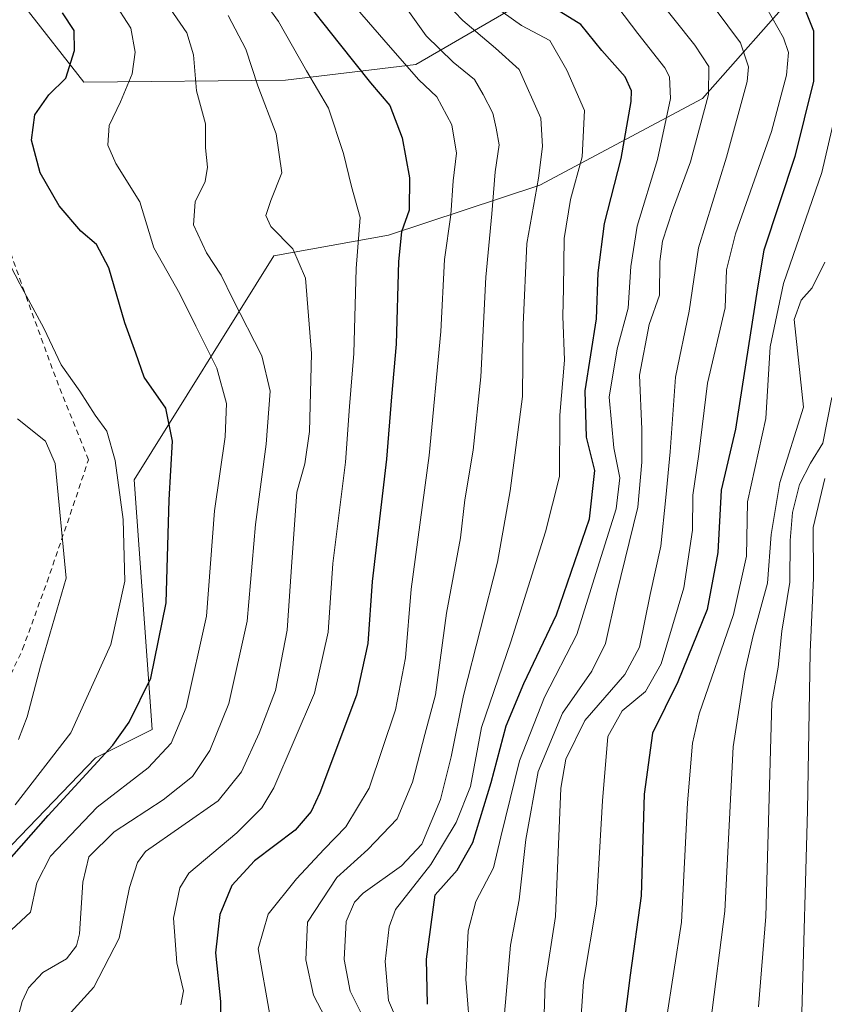
# Model space of a CAD drawing. Units: metres. Extents: x 620401 to 623836, y 4768821 to 4771195.
# Drawn here: x 621421 to 621569, y 4769085 to 4769267 of the extents above; entities that cross this region are included whole.
import ezdxf

# ---------------------------------------------------------------- set-up
doc = ezdxf.new("R2010")
doc.units = ezdxf.units.M
doc.header["$MEASUREMENT"] = 0
doc.linetypes.add('DGN Style 2', pattern=[1.648017, 0.98881, -0.659207])
for name, color, linetype, lineweight in [('Alambrada', 7, 'DGN Style 2', 0), ('Arbolado forestal CxS', 92, 'Continuous', 0), ('Curva de nivel maestra', 30, 'Continuous', 30), ('Curva de nivel normal', 30, 'Continuous', 0), ('Pastizal CxS', 92, 'Continuous', 0)]:
    doc.layers.add(name, color=color, linetype=linetype, lineweight=lineweight)

# ---------------------------------------------------------------- blocks, each defined once
blk = doc.blocks.new('*U14')
at = {"layer": 'Arbolado forestal CxS', "color": 92, "linetype": 'Continuous', "lineweight": 0}
for points in [[(621516.1145, 4769271.5615, 951.1332), (621493.7373, 4769258.5219, 931.4563), (621469.6652, 4769255.6259, 917.535), (621432.4909, 4769255.3039, 900.6856), (621421.5948, 4769269.1599, 897.2181)], [(621374.7111, 4769270.3285, 877.3582), (621371.0437, 4769254.1521, 879.224), (621343.3624, 4769257.3085, 865.7568), (621338.3558, 4769233.2585, 865.5954), (621342.8661, 4769212.3437, 871.8373), (621344.2809, 4769185.9473, 873.4283), (621321.0022, 4769167.1909, 870.1563), (621333.6865, 4769157.5443, 877.3291), (621339.3875, 4769149.5883, 880.8634), (621341.9141, 4769135.3469, 881.413), (621372.8077, 4769121.5633, 886.1938), (621390.4223, 4769107.9787, 889.2407), (621403.4471, 4769088.9565, 898.5242), (621409.8805, 4769104.9275, 896.1196), (621434.5959, 4769130.5935, 897.2534), (621445.0523, 4769135.8209, 901.3845), (621441.7265, 4769181.9235, 896.1547), (621467.5407, 4769223.2359, 913.8487), (621488.6827, 4769227.0475, 922.2812), (621516.6117, 4769236.2623, 939.2336), (621546.6545, 4769252.2949, 958.3318), (621564.9508, 4769273.0213, 976.5876)]]:
    blk.add_polyline3d(points, dxfattribs=at)

msp = doc.modelspace()

# ---------------------------------------------------------------- linework, layer by layer
at = {"layer": 'Alambrada', "color": 7, "linetype": 'DGN Style 2', "lineweight": 0}
msp.add_polyline3d([(621400.1901, 4769120.0201, 889.3051), (621401.4801, 4769119.5701, 889.7713), (621408.5901, 4769128.0201, 887.7812), (621415.4501, 4769138.5501, 887.7087), (621421.1601, 4769150.6201, 889.9245), (621425.6701, 4769163.0501, 889.0058), (621430.5101, 4769177.1401, 891.6922), (621433.3001, 4769185.5901, 893.2417), (621427.2101, 4769200.8901, 895.1067), (621421.4801, 4769216.6001, 897.1732), (621414.7801, 4769235.6101, 899.2183), (621407.8001, 4769262.9701, 894.7418)], dxfattribs=at)
at = {"layer": 'Arbolado forestal CxS', "color": 92, "linetype": 'Continuous', "lineweight": 0}
for points in [[(621403.4471, 4769088.9565, 898.5242), (621409.8805, 4769104.9275, 896.1196), (621434.5959, 4769130.5935, 897.2534), (621445.0523, 4769135.8209, 901.3845), (621441.7265, 4769181.9235, 896.1547), (621467.5407, 4769223.2359, 913.8487), (621488.6827, 4769227.0475, 922.2812), (621516.6117, 4769236.2623, 939.2336), (621546.6545, 4769252.2949, 958.3318), (621564.9508, 4769273.0213, 976.5876)], [(621516.1145, 4769271.5615, 951.1332), (621493.7373, 4769258.5219, 931.4563), (621469.6652, 4769255.6259, 917.535), (621432.4909, 4769255.3039, 900.6856), (621421.5948, 4769269.1599, 897.2181)]]:
    msp.add_polyline3d(points, dxfattribs=at)
at = {"layer": 'Curva de nivel maestra', "color": 30, "linetype": 'Continuous', "lineweight": 30, "flags": 128}
for points, elevation in [([(621472.27, 4769271.7201), (621479.59, 4769262.4301), (621485.36, 4769255.1901), (621488.92, 4769251.0001), (621491.2, 4769245.0101), (621492.58, 4769237.6401), (621492.5, 4769231.6701), (621491.07, 4769227.6401), (621490.51, 4769222.2101), (621490.09, 4769206.9301), (621489.27, 4769197.2201), (621488.33, 4769185.6801), (621485.68, 4769163.1201), (621484.9, 4769151.6801), (621482.77, 4769142.1601), (621476.03, 4769124.1501), (621474.45, 4769120.6901), (621471.47, 4769117.2501), (621463.94, 4769111.5901), (621459.77, 4769107.0301), (621457.55, 4769101.6901), (621456.75, 4769094.6001), (621457.68, 4769085.6201), (621457.76, 4769080.8601)], 925), ([(621564.58, 4769271.2701), (621567.12, 4769264.7801), (621567.11, 4769255.4901), (621563.71, 4769241.5901), (621557.97, 4769224.2601), (621556.82, 4769217.3101), (621555.82, 4769210.9801), (621552.72, 4769191.2301), (621550.09, 4769180.0001), (621549.46, 4769168.4801), (621547.52, 4769157.9801), (621542.08, 4769144.6401), (621537.44, 4769135.1201), (621535.87, 4769123.8901), (621535.3, 4769105.1301), (621533.31, 4769090.4601), (621531.47, 4769075.8801)], 975), ([(621495.91, 4769085.1001), (621495.71, 4769093.4301), (621497.33, 4769105.3201), (621501.34, 4769109.8801), (621504.24, 4769114.9901), (621507.65, 4769126.0501), (621510.44, 4769136.5001), (621513.66, 4769144.3101), (621519.7, 4769156.9801), (621525.77, 4769174.7101), (621526.8, 4769183.6101), (621525.22, 4769189.7401), (621524.97, 4769198.3101), (621527.1, 4769211.6101), (621527.39, 4769220.0701), (621528.56, 4769229.2001), (621531.66, 4769241.1801), (621533.48, 4769251.7001), (621533.53, 4769253.6601), (621532.38, 4769256.2501), (621528.07, 4769261.1401), (621524.22, 4769265.9401), (621516.83, 4769270.5501)], 950), ([(621417.81, 4769110.7901), (621425.86, 4769119.9601), (621437.79, 4769132.9501), (621440.8, 4769137.2001), (621444.8, 4769145.3101), (621447.63, 4769159.1801), (621448.23, 4769178.1901), (621448.84, 4769189.0201), (621447.59, 4769195.1001), (621443.58, 4769200.8201), (621442.07, 4769205.2801), (621440.01, 4769210.9001), (621437.06, 4769221.0301), (621434.78, 4769225.3101), (621431.88, 4769227.8101), (621427.88, 4769232.4801), (621424.4, 4769238.5601), (621422.8, 4769244.5901), (621423.4, 4769249.2401), (621426.03, 4769252.9701), (621429.13, 4769256.0201), (621430.76, 4769261.1501), (621430.67, 4769264.8301), (621428.53, 4769268.0901)], 900)]:
    msp.add_lwpolyline(points, dxfattribs=dict(at, elevation=elevation))
at = {"layer": 'Curva de nivel normal', "color": 30, "linetype": 'Continuous', "lineweight": 0, "flags": 128}
for points, elevation in [([(621493.17, 4769276.33), (621502.44, 4769266.64), (621508.45, 4769261.57), (621512.8, 4769257.62), (621516.82, 4769248.66), (621517.1, 4769243.43), (621516.38, 4769237.55), (621514.23, 4769225.52), (621513.56, 4769210.52), (621513.41, 4769197.29), (621511.14, 4769179.87), (621508.81, 4769166.69), (621502.52, 4769142.11), (621500.24, 4769130.77), (621498.3, 4769122.91), (621494.83, 4769114.65), (621491.08, 4769110.66), (621484, 4769105.63), (621482.41, 4769103.97), (621480.86, 4769100.39), (621480.52, 4769093.38), (621481.64, 4769087.5), (621484.73, 4769081.25)], 940), ([(621450.34, 4769085.01), (621450.86, 4769087.6), (621449.64, 4769092.76), (621449.04, 4769101), (621450.18, 4769106.59), (621451.86, 4769109.29), (621460.68, 4769116.77), (621465.31, 4769121.36), (621467.56, 4769125.08), (621475.01, 4769142.5), (621477.53, 4769153.76), (621478.44, 4769166.47), (621480.74, 4769185.17), (621481.48, 4769195.4), (621482.27, 4769205.24), (621482.7, 4769220.92), (621483.46, 4769230.3), (621481.88, 4769236.06), (621480.39, 4769242.1), (621477.6, 4769250.48), (621473.59, 4769257.37), (621468.38, 4769266.48), (621463.69, 4769272.99)], 920), ([(621418.41, 4769075.51), (621421.08, 4769085.65), (621422.22, 4769088.15), (621424.9, 4769090.99), (621429.26, 4769093.51), (621431.11, 4769095.91), (621431.64, 4769098.09), (621432.28, 4769107.63), (621433.38, 4769112.32), (621438.05, 4769116.92), (621447.1, 4769122.81), (621452.5, 4769127.16), (621455.7, 4769131.94), (621459.23, 4769140.64), (621462.62, 4769155.81), (621464.16, 4769173.66), (621466.14, 4769188.48), (621466.86, 4769198.26), (621465.29, 4769204.76), (621459.96, 4769215.23), (621457.8, 4769219.67), (621455.09, 4769223.79), (621452.72, 4769228.98), (621453.02, 4769233.22), (621454.85, 4769236.95), (621455.31, 4769239.6), (621454.89, 4769243.15), (621454.91, 4769247.6), (621453.28, 4769253.67), (621452.7, 4769260.31), (621451.45, 4769264.36), (621446.54, 4769271.56)], 910), ([(621479.72, 4769272.48), (621489.04, 4769261.67), (621494.32, 4769255.7), (621497.61, 4769252.6), (621500.37, 4769247.41), (621501.27, 4769242.16), (621500.65, 4769237.06), (621500.22, 4769230.78), (621499.06, 4769222.57), (621498.38, 4769209.26), (621496.18, 4769186.36), (621492.89, 4769161.74), (621491.84, 4769149.02), (621489.97, 4769139.42), (621485.12, 4769124.98), (621480.8, 4769117.88), (621476.8, 4769113.73), (621471.72, 4769108.23), (621466.46, 4769101.73), (621464.61, 4769095.32), (621466.8, 4769083.15)], 930), ([(621537.7, 4769271.57), (621545.26, 4769262.13), (621547.82, 4769258.15), (621547.74, 4769252.98), (621544.45, 4769240.59), (621541.1, 4769231.63), (621539.24, 4769225.93), (621538.78, 4769222.17), (621538.73, 4769216), (621536.81, 4769210.54), (621535.02, 4769201.19), (621535.43, 4769191.25), (621535.47, 4769185.13), (621534.74, 4769176.85), (621530.8, 4769160.78), (621528.72, 4769151.72), (621526.24, 4769146.61), (621520.78, 4769138.84), (621516.34, 4769128.08), (621514.04, 4769115.52), (621512.79, 4769104.39), (621511.24, 4769096), (621510.11, 4769083.4)], 960), ([(621517.16, 4769075.63), (621517.6, 4769088.99), (621519.49, 4769101.32), (621520.51, 4769125.02), (621521.41, 4769130.34), (621524.94, 4769137.48), (621532.33, 4769145.98), (621535, 4769151), (621536.97, 4769160.72), (621538.98, 4769169.66), (621539.9, 4769178.65), (621540.7, 4769187.04), (621541.68, 4769200.86), (621544.18, 4769213.02), (621545.9, 4769224.74), (621551.11, 4769241.45), (621554.92, 4769255.43), (621555.17, 4769258.14), (621553.65, 4769262.52), (621546.85, 4769271.78)], 965), ([(621419.09, 4769098.83), (621422.62, 4769102.09), (621423.79, 4769107.51), (621426.28, 4769112.43), (621434.95, 4769121.46), (621444.36, 4769128.77), (621448.61, 4769133.3), (621451.35, 4769139.86), (621455.1, 4769156.72), (621456.56, 4769176.2), (621458.54, 4769189.84), (621458.81, 4769195.98), (621457.01, 4769202.52), (621453.14, 4769210.28), (621450.18, 4769216.2), (621445.39, 4769224.7), (621442.78, 4769233.23), (621438.36, 4769240.3), (621436.89, 4769243.63), (621437.14, 4769247.3), (621439.22, 4769251.63), (621441.37, 4769256.85), (621441.95, 4769260.84), (621441.16, 4769265.26), (621437.88, 4769270.29)], 905), ([(621478.42, 4769079.94), (621474.87, 4769086.81), (621473.42, 4769093.33), (621473.76, 4769100.28), (621479.13, 4769108.49), (621484.86, 4769113.65), (621490.27, 4769119.31), (621493.1, 4769126.1), (621495.42, 4769134.9), (621497.38, 4769142.22), (621499.42, 4769157.26), (621501.99, 4769171.22), (621502.78, 4769178.2), (621504.31, 4769187.36), (621505.75, 4769200.9), (621506.69, 4769219.3), (621507.76, 4769230.97), (621508.36, 4769238.76), (621509.12, 4769243.73), (621508.57, 4769246.8), (621507.95, 4769249.56), (621506.16, 4769253.03), (621504.58, 4769255.79), (621500.61, 4769259), (621495.63, 4769263.83), (621491.96, 4769269.02)], 935), ([(621490.77, 4769080.96), (621488.67, 4769085.82), (621488.1, 4769092.99), (621488.83, 4769099.43), (621489.97, 4769102.59), (621496.52, 4769110.88), (621501.21, 4769118.66), (621503.82, 4769125.31), (621505.88, 4769136.21), (621511.28, 4769151.97), (621517.7, 4769172.31), (621520.25, 4769182.49), (621520.34, 4769193.84), (621521.17, 4769204.01), (621520.9, 4769212.08), (621521.01, 4769217.18), (621521.14, 4769226.44), (621522.29, 4769233.66), (621524.41, 4769241.48), (621524.88, 4769250.07), (621521.64, 4769257.47), (621518.47, 4769262.97), (621513.27, 4769265.77), (621507.98, 4769269.48)], 945), ([(621531.02, 4769269.12), (621534.7, 4769264.29), (621539.67, 4769257.94), (621540.54, 4769256.26), (621540.74, 4769252.27), (621538.35, 4769241), (621534.61, 4769228.7), (621533.4, 4769221.29), (621532.93, 4769213.58), (621530.91, 4769206.1), (621529.42, 4769197.13), (621530.27, 4769187.78), (621531.42, 4769182.27), (621530.72, 4769176.56), (621527.3, 4769165.59), (621523.44, 4769153.38), (621517.49, 4769141.76), (621512.86, 4769130.01), (621509.43, 4769115.98), (621508.07, 4769110.32), (621504.79, 4769104.08), (621503.39, 4769098.69), (621502.99, 4769089.77), (621503.9, 4769078.16)], 955), ([(621558.44, 4769269), (621561.57, 4769263.47), (621562.53, 4769260.77), (621562.16, 4769256.59), (621559.37, 4769246.2), (621552.76, 4769227.28), (621551.11, 4769220.64), (621550.83, 4769213.66), (621547.6, 4769199.72), (621545.99, 4769186.61), (621544.85, 4769179.09), (621544.8, 4769172.59), (621543.2, 4769161.98), (621539.03, 4769147.94), (621536.14, 4769142.84), (621531.82, 4769139.28), (621529.2, 4769134.51), (621528.18, 4769122.68), (621527.06, 4769103.58), (621524.71, 4769089.32), (621523.37, 4769070.28)], 970), ([(621429.49, 4769082.98), (621434.32, 4769088.24), (621438.99, 4769097.32), (621440.87, 4769106.65), (621442.34, 4769111.3), (621443.86, 4769113.32), (621457.24, 4769122.68), (621461.57, 4769128.03), (621464.83, 4769135.16), (621467.81, 4769143.04), (621470.01, 4769154.16), (621470.9, 4769167.64), (621471.8, 4769179.64), (621473.28, 4769184.85), (621474.1, 4769190.82), (621474.47, 4769205.21), (621473.36, 4769219.12), (621471.01, 4769224.53), (621466.98, 4769228.63), (621466.07, 4769230.69), (621466.96, 4769233.46), (621468.98, 4769238.53), (621467.97, 4769245.78), (621464.59, 4769254.63), (621462.39, 4769261.35), (621459.11, 4769267.61)], 915), ([(621572.36, 4769254.49), (621568.69, 4769238.62), (621561.6, 4769218.14), (621559.16, 4769206.41), (621558.37, 4769193.22), (621554.97, 4769177.82), (621554.76, 4769167.82), (621552.36, 4769157.05), (621546.02, 4769138.74), (621544.79, 4769133.28), (621543.86, 4769122.28), (621542.77, 4769100.25), (621539.95, 4769082.05)], 980), ([(621419.81, 4769121.93), (621430.07, 4769135.2), (621437.45, 4769151.49), (621440.05, 4769163.22), (621439.74, 4769174.57), (621438.27, 4769185.44), (621436.7, 4769190.88), (621434.58, 4769193.82), (621431.71, 4769198.23), (621428.27, 4769203.1), (621425.05, 4769209.87), (621420.66, 4769218.06), (621415.32, 4769228.28)], 895), ([(621569.25, 4769222.04), (621566.9, 4769217.31), (621564.84, 4769215.07), (621563.58, 4769211.46), (621565.3, 4769195.31), (621560.95, 4769181.43), (621559.31, 4769171.83), (621558.62, 4769162.81), (621556.03, 4769153.14), (621554.46, 4769146.46), (621552.3, 4769132.65), (621550.76, 4769102.32), (621548.11, 4769081.65)], 985), ([(621570.51, 4769197.08), (621568.84, 4769188.67), (621566.56, 4769184.98), (621564.57, 4769181.03), (621563.26, 4769175.86), (621562.81, 4769170.7), (621562.79, 4769162.98), (621561.28, 4769153.98), (621560.6, 4769147.31), (621559.46, 4769140.81), (621558.35, 4769101.32), (621556.96, 4769084.65)], 990), ([(621420.39, 4769133.96), (621422.03, 4769138.14), (621424.46, 4769147.48), (621429.23, 4769163.73), (621427.14, 4769184.91), (621425.41, 4769189.04), (621420.19, 4769193.18)], 890), ([(621569.2, 4769182.12), (621567.08, 4769173.09), (621567.15, 4769163.78), (621566.52, 4769150.09), (621566.06, 4769120.88), (621564.98, 4769083.6)], 995)]:
    msp.add_lwpolyline(points, dxfattribs=dict(at, elevation=elevation))
at = {"layer": 'Pastizal CxS', "color": 92, "linetype": 'Continuous', "lineweight": 0}
for points in [[(621564.9508, 4769273.0213, 976.5876), (621546.6545, 4769252.2949, 958.3318), (621516.6117, 4769236.2623, 939.2336), (621488.6827, 4769227.0475, 922.2812), (621467.5407, 4769223.2359, 913.8487), (621441.7265, 4769181.9235, 896.1547), (621445.0523, 4769135.8209, 901.3845), (621434.5959, 4769130.5935, 897.2534), (621409.8805, 4769104.9275, 896.1196), (621403.4471, 4769088.9565, 898.5242), (621390.4223, 4769107.9787, 889.2407), (621372.8077, 4769121.5633, 886.1938), (621341.9141, 4769135.3469, 881.413), (621339.3875, 4769149.5883, 880.8634), (621333.6865, 4769157.5443, 877.3291), (621321.0022, 4769167.1909, 870.1563), (621344.2809, 4769185.9473, 873.4283), (621342.8661, 4769212.3437, 871.8373), (621338.3558, 4769233.2585, 865.5954), (621343.3624, 4769257.3085, 865.7568), (621371.0437, 4769254.1521, 879.224), (621374.7111, 4769270.3285, 877.3582)], [(621403.4471, 4769088.9565, 898.5242), (621409.8805, 4769104.9275, 896.1196), (621434.5959, 4769130.5935, 897.2534), (621445.0523, 4769135.8209, 901.3845), (621441.7265, 4769181.9235, 896.1547), (621467.5407, 4769223.2359, 913.8487), (621488.6827, 4769227.0475, 922.2812), (621516.6117, 4769236.2623, 939.2336), (621546.6545, 4769252.2949, 958.3318), (621564.9508, 4769273.0213, 976.5876)], [(621421.5948, 4769269.1599, 897.2181), (621432.4909, 4769255.3039, 900.6856), (621469.6652, 4769255.6259, 917.535), (621493.7373, 4769258.5219, 931.4563), (621516.1145, 4769271.5615, 951.1332)], [(621516.1145, 4769271.5615, 951.1332), (621493.7373, 4769258.5219, 931.4563), (621469.6652, 4769255.6259, 917.535), (621432.4909, 4769255.3039, 900.6856), (621421.5948, 4769269.1599, 897.2181)]]:
    msp.add_polyline3d(points, dxfattribs=at)

# ---------------------------------------------------------------- block references
at = {"layer": 'Arbolado forestal CxS', "color": 92, "linetype": 'Continuous', "lineweight": 0}
msp.add_blockref('*U14', (0, 0), dxfattribs=at)

doc.saveas('drawing.dxf')
